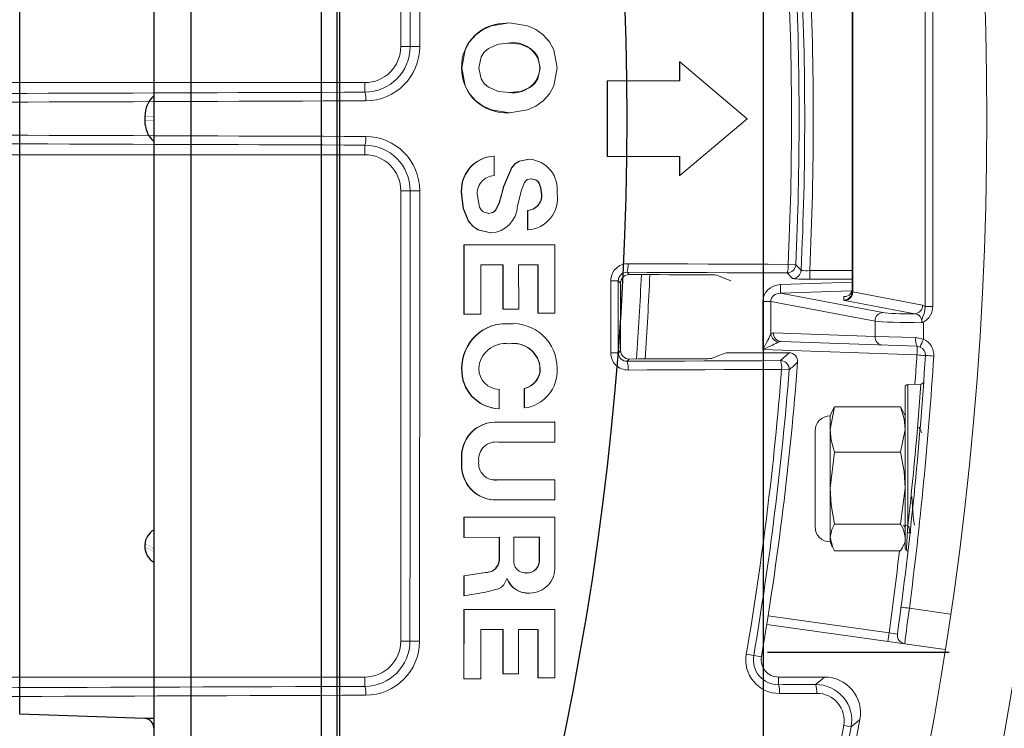
# Model space of a CAD drawing. Units: inches. Extents: x 19.5 to 35.9, y -0.1 to 10.5.
# Drawn here: x 22.5 to 22.6, y 6.4 to 6.4 of the extents above; entities that cross this region are included whole.
import ezdxf

# ---------------------------------------------------------------- set-up
doc = ezdxf.new("R2010")
doc.units = ezdxf.units.IN
doc.header["$LTSCALE"] = 0.25
doc.header["$MEASUREMENT"] = 0
doc.layers.add('OBJ', color=151, linetype='Continuous')
doc.layers.add('TANK', color=4, linetype='Continuous')

msp = doc.modelspace()

# ---------------------------------------------------------------- linework, layer by layer
at = {"linetype": 'Continuous', "lineweight": 18}
for p, q in [((22.54428575672417, 6.474857103177416), (22.54428575672417, 6.442305019844084)), ((22.58221175408748, 6.423507106800047), (22.58221175408748, 6.450686266221463)), ((22.58277191445468, 6.450686266221463), (22.58277191445468, 6.423507106800047)), ((22.57693159005749, 6.424603071720997), (22.57693159005749, 6.449590301300512)), ((22.57697461750486, 6.449627159954325), (22.57697461750486, 6.424566213067183)), ((22.55198614064984, 6.444012341364398), (22.55196241481552, 6.444011560390407)), ((22.54496162177916, 6.442305019844084), (22.54428575672417, 6.442305019844084)), ((22.5644549528365, 6.441195150581218), (22.56445519028695, 6.43982756745649)), ((22.56445495375449, 6.441195149804999), (22.56448009051085, 6.441195612690265)), ((22.56448008959276, 6.441195613466571), (22.56448032707005, 6.439827875773455)), ((22.56933039097428, 6.437093224224969), (22.56448008959276, 6.441195613466571)), ((22.54868455732713, 6.440770462720616), (22.54870791295638, 6.440770877641223)), ((22.55435279155281, 6.440770024734508), (22.55437678735909, 6.440770439605649)), ((22.5416815900575, 6.439700853177419), (22.49284176449697, 6.439700853177419)), ((22.5416815900575, 6.439009737506828), (22.5416815900575, 6.439700853177419)), ((22.55921122423292, 6.439830302493869), (22.55921094423909, 6.434356543542626)), ((22.55921122423292, 6.439830302493869), (22.55923576875631, 6.439830611231673)), ((22.55923576875631, 6.439830611231673), (22.55923548873083, 6.434356233958395)), ((22.56448032707005, 6.439827875773455), (22.55923576875631, 6.439830611231673)), ((22.55211963858316, 6.437526640730686), (22.55214338217453, 6.437526689290221)), ((22.56447966721319, 6.432976994545529), (22.56933039097428, 6.437093224224969)), ((22.5416815900575, 6.435183635514676), (22.5416815900575, 6.434492519844085)), ((22.49284176449697, 6.434492519844085), (22.5416815900575, 6.434492519844085)), ((22.55102214321955, 6.434384003405579), (22.5510457628585, 6.434383697031958)), ((22.55104549151771, 6.432978548384254), (22.55104576285852, 6.434383697171021)), ((22.55357988282152, 6.434162116837487), (22.55360379133459, 6.434161785403734)), ((22.55921094423909, 6.434356543542626), (22.55923548873086, 6.434356234067655)), ((22.55923548873083, 6.434356233958395), (22.56448004621194, 6.434353484552629)), ((22.56445490946058, 6.434353794338097), (22.56445453050488, 6.432977460576111)), ((22.56448004621194, 6.434353484552629), (22.56447966721319, 6.432976994545529)), ((22.56445453050488, 6.432977460576111), (22.56447966721344, 6.432976995345886)), ((22.54496162177916, 6.431888353177419), (22.54428575672417, 6.431888353177419)), ((22.54428575672417, 6.431888353177419), (22.54428575672417, 6.39933626984408)), ((22.5517116192809, 6.432193480620507), (22.55173531679008, 6.432192926846664)), ((22.55444405411658, 6.43175921691307), (22.55446806023017, 6.431758614092974)), ((22.54868408567811, 6.43157422261452), (22.54870744125408, 6.431573598900949)), ((22.55344995839075, 6.430456017960847), (22.55344942870489, 6.429051574907904)), ((22.5534499593066, 6.430456018096478), (22.55347385314596, 6.430455268091576)), ((22.55347385223001, 6.430455267955927), (22.55347332248426, 6.429050666122675)), ((22.55344942870489, 6.429051574907904), (22.5534733224843, 6.429050666283533)), ((22.55079146106382, 6.428831917107796), (22.55081505464925, 6.428830983675016)), ((22.54884200573244, 6.427972574006532), (22.54884409356487, 6.422962720144861)), ((22.55540858666214, 6.427970834806128), (22.54884200664801, 6.427972574006857)), ((22.54884200664801, 6.427972574006857), (22.54886538005976, 6.427971543518856)), ((22.54886537914409, 6.427971543518533), (22.54886746721236, 6.422961123716838)), ((22.55543270171117, 6.427969804121701), (22.54886537914409, 6.427971543518533)), ((22.55540858666218, 6.427970834692024), (22.55543270171121, 6.427969804007584)), ((22.55543385902309, 6.423042846056272), (22.55543270171117, 6.427969804121701)), ((22.55008004124117, 6.426521674128452), (22.55168962898421, 6.426523566399425)), ((22.55008137902686, 6.422962552528466), (22.55008004124117, 6.426521674128452)), ((22.55166593663448, 6.426524760405199), (22.55166718812269, 6.423326579057934)), ((22.55168962898421, 6.426523566399425), (22.55169088061379, 6.423325023724564)), ((22.55281194355373, 6.42652342506374), (22.5542191407986, 6.426522539193037)), ((22.55281306399783, 6.42332635689935), (22.55281194355373, 6.42652342506374)), ((22.55419516279509, 6.426523733314811), (22.55419612736855, 6.423042977274743)), ((22.5542191407986, 6.426522539193037), (22.55422010548104, 6.423041389909718)), ((22.57230888386784, 6.426563779051913), (22.57285478019264, 6.42653882504874)), ((22.5738682530364, 6.426117901250835), (22.5738682530364, 6.425493281983949)), ((22.5738682530364, 6.426117901250835), (22.57693159005749, 6.426117901250835)), ((22.56018582531685, 6.425207415317859), (22.56002055058785, 6.42537269004686)), ((22.56065012409199, 6.425992355076487), (22.56081292811747, 6.425829551051006)), ((22.5671481936364, 6.425785226583154), (22.56814914929044, 6.425377936510753)), ((22.5726196093876, 6.425535409549212), (22.57223081250241, 6.425942728581908)), ((22.57693159005749, 6.425493281983949), (22.5738682530364, 6.425493281983949)), ((22.5717470758645, 6.425099163089195), (22.57693159005749, 6.425272984508361)), ((22.57691910776976, 6.424649958018874), (22.57175798029591, 6.424476920687196)), ((22.57048227242514, 6.423881894690115), (22.57105333722374, 6.423881894690115)), ((22.57048227242514, 6.420405234920483), (22.57048227242514, 6.423881894690115)), ((22.57859014725378, 6.422462175467547), (22.57105333722374, 6.423881894690115)), ((22.57105333722374, 6.423881894690115), (22.57105333722374, 6.421521396920209)), ((22.57175798029591, 6.424476920687196), (22.57915030762098, 6.423084417869545)), ((22.57632840224294, 6.423980829318998), (22.57632840224294, 6.424241185323821)), ((22.58147496623141, 6.422990715639818), (22.57641445713766, 6.423943970665185)), ((22.57697461750486, 6.424566213067183), (22.58203512659861, 6.423612958041817)), ((22.55166718812269, 6.423326579057934), (22.55169088061376, 6.423325023845798)), ((22.55169088061379, 6.423325023724564), (22.55281306399783, 6.42332635689935)), ((22.58277191445468, 6.423507106800047), (22.58221175408748, 6.423507106800047)), ((22.54884409356487, 6.422962720144861), (22.54886746721233, 6.422961123838071)), ((22.54886746721236, 6.422961123716838), (22.55008137902686, 6.422962552528466)), ((22.55419612736855, 6.423042977274743), (22.554220105481, 6.423041390032288)), ((22.55422010548104, 6.423041389909718), (22.55543385902309, 6.423042846056272)), ((22.57859014725378, 6.421352159786372), (22.57859014725378, 6.422462175467547)), ((22.55234352525808, 6.422236240338992), (22.55209968264586, 6.422272878069267)), ((22.55209968264586, 6.422272878069267), (22.55212342398338, 6.422271203850904)), ((22.55237035967233, 6.422255051993282), (22.55234659044875, 6.422256728035651)), ((22.58209114954877, 6.422352209919988), (22.58209114954877, 6.42116163892903)), ((22.57124074776239, 6.421608806471915), (22.57859014725378, 6.421352159786372)), ((22.57859014725378, 6.421352159786372), (22.58154735102037, 6.42126541480827)), ((22.55209994715528, 6.420821748506117), (22.55212368852267, 6.420819910395472)), ((22.56002197586599, 6.420176274919463), (22.56018716343595, 6.420341462489421)), ((22.5816234543535, 6.420016176274498), (22.57048227242514, 6.420405234920483)), ((22.58163435878492, 6.420640795541384), (22.57180090812959, 6.420984187205027)), ((22.56081460838295, 6.419719668902651), (22.56065223192583, 6.41955729244552)), ((22.57236879446817, 6.42016960317742), (22.56781920492839, 6.42016960317742)), ((22.57175854845783, 6.419604811106267), (22.57236879446817, 6.42016960317742)), ((22.54868802101927, 6.419024380244507), (22.54871137703971, 6.419022339136975)), ((22.55435305440968, 6.419031149762282), (22.55437705024566, 6.419029109419308)), ((22.57238123683761, 6.418931116282806), (22.57183645975486, 6.418974051464211)), ((22.55139721429013, 6.416122967158868), (22.55139736611264, 6.417527972222934)), ((22.55320358499454, 6.417587956357941), (22.55320343892368, 6.416182834225963)), ((22.55320358590692, 6.417587956621414), (22.55322745192057, 6.417585753282509)), ((22.55322745100808, 6.417585753019007), (22.55322730492069, 6.416180471893465)), ((22.58076492339083, 6.406036961947727), (22.58076492339083, 6.417671291382389)), ((22.58191067960372, 6.417912487232409), (22.58096598599569, 6.417879497804684)), ((22.58096598599569, 6.417879497804684), (22.58096598599569, 6.407668834884336)), ((22.55137355404859, 6.416125335856375), (22.55139721337629, 6.41612296732736)), ((22.55320343892368, 6.416182834225963), (22.55322730492074, 6.41618047219088)), ((22.57566833028343, 6.416260979805289), (22.57533957616861, 6.41462692666428)), ((22.57550107596931, 6.415944904868734), (22.57566833028343, 6.416260979805289)), ((22.57566833028343, 6.416260979805289), (22.58043616927601, 6.416260979805289)), ((22.58043616927601, 6.416260979805289), (22.58060342359014, 6.415944904868734)), ((22.57550020305446, 6.415956776979082), (22.57533957616861, 6.415612311510752)), ((22.57533957616861, 6.415612311510752), (22.57533957616861, 6.40649772817742)), ((22.58076492339083, 6.415612311510752), (22.58060429650498, 6.415956776979082)), ((22.55541002809106, 6.415168298156189), (22.55132735146716, 6.415163333800204)), ((22.55132735146716, 6.415163333800204), (22.55135100557669, 6.415160856621545)), ((22.55543414330287, 6.415165821538209), (22.55135100457273, 6.415160856620338)), ((22.55541002809102, 6.415168298012258), (22.55543414330284, 6.415165821394261)), ((22.55543380568873, 6.413714913825862), (22.55543414330287, 6.415165821538209)), ((22.58043616927601, 6.412992873523272), (22.58076492339083, 6.41462692666428)), ((22.57425450672417, 6.414527242066309), (22.57425450672417, 6.407582797621863)), ((22.5513506342107, 6.41370960400838), (22.55543380568873, 6.413714913825862)), ((22.57566833028343, 6.412992873523272), (22.57533957616861, 6.410389893542671)), ((22.57566833028343, 6.412992873523272), (22.58043616927601, 6.412992873523272)), ((22.54868683207726, 6.412350534476984), (22.54871018796342, 6.412347739617459)), ((22.55132593364231, 6.410985577398158), (22.55091560028135, 6.411022818677142)), ((22.55540911945697, 6.410992955226746), (22.55132593444288, 6.410985577398896)), ((22.55132593444288, 6.410985577398896), (22.55134958839237, 6.410982628379513)), ((22.55543323456618, 6.410990007040624), (22.5513495875917, 6.410982628378775)), ((22.55540911945697, 6.410992955226746), (22.55543323456618, 6.410990007040624)), ((22.55543291333045, 6.409539263761651), (22.55543323456618, 6.410990007040624)), ((22.58043616927601, 6.407786913562069), (22.58076492339083, 6.410389893542671)), ((22.55075400931319, 6.409580326157307), (22.55077759866878, 6.409577218427195)), ((22.55132518730153, 6.409534544553348), (22.55134884116663, 6.409531431652609)), ((22.55134884398948, 6.409531431497795), (22.55543291333045, 6.409539263761651)), ((22.54884142072941, 6.408283351186379), (22.54884044460209, 6.406832359541563)), ((22.55540841628328, 6.408294559945118), (22.54884142072941, 6.408283351186379)), ((22.54884142072941, 6.408283351186379), (22.548864794075, 6.408280096974387)), ((22.548864794075, 6.408280096974387), (22.54886381783731, 6.406828941283972)), ((22.55543253131307, 6.408291306999057), (22.548864794075, 6.408280096974387)), ((22.55540841628322, 6.408294559781243), (22.55543253131301, 6.408291306835166)), ((22.55543090572823, 6.404733637130064), (22.55543253131307, 6.408291306999057)), ((22.57566833028343, 6.407786913562069), (22.58043616927601, 6.407786913562069)), ((22.58066093404527, 6.407717997437098), (22.58076492339083, 6.407538476160905)), ((22.54884044460209, 6.406832359541563), (22.54886381783743, 6.406828941452869)), ((22.54886381783731, 6.406828941283972), (22.55143004199612, 6.406833219225421)), ((22.55140637896114, 6.406836636831031), (22.55140567370729, 6.405386127935488)), ((22.55143004199612, 6.406833219225421), (22.55142933666201, 6.405382545351372)), ((22.55246058372972, 6.406835117787704), (22.55245981015306, 6.405245670656273)), ((22.5543097930681, 6.406838512928198), (22.55246058463637, 6.406835117789362)), ((22.55428503181505, 6.405252657625318), (22.5542858048273, 6.406841929766578)), ((22.55430901996847, 6.405249061123231), (22.55430979306803, 6.406838512758759)), ((22.58099572289602, 6.407148769844085), (22.58112246865331, 6.407148769844085)), ((22.58113698921688, 6.407158309224616), (22.5811709277971, 6.407216924479714)), ((22.57533957616861, 6.40649772817742), (22.57550020305446, 6.406153262709089)), ((22.58060429650498, 6.406153262709089), (22.58076492339083, 6.40649772817742)), ((22.55140567370729, 6.405386127935488), (22.55142933666262, 6.405382546507697)), ((22.57566833028343, 6.405849059882883), (22.58043616927601, 6.405849059882883)), ((22.55428503181505, 6.405252657625318), (22.55430901996847, 6.405249061123231)), ((22.54883822343281, 6.404050709886021), (22.54883717284875, 6.402600356400095)), ((22.55041134821678, 6.404284883870593), (22.5488382243381, 6.404050710086954)), ((22.5488382243381, 6.404050710086954), (22.54886159732268, 6.404046977835498)), ((22.54886159641728, 6.404046977634543), (22.54886054571422, 6.402596459824525)), ((22.55043489887182, 6.404281178067), (22.54886159641728, 6.404046977634543)), ((22.55041135046957, 6.40428488426843), (22.55043490112486, 6.404281178464883)), ((22.55312350715012, 6.404286552069382), (22.55337374809195, 6.404253330529288)), ((22.55337374809195, 6.404253330529288), (22.55339763332392, 6.404249621162022)), ((22.55195299741935, 6.40384032393824), (22.55197124879286, 6.403840357116318)), ((22.54883717284875, 6.402600356400095), (22.54886054571456, 6.402596460343989)), ((22.54886054571422, 6.402596459824525), (22.55041574931299, 6.402876458024372)), ((22.55315576180487, 6.402843977713434), (22.55317962241721, 6.402840109172205)), ((22.55359375997287, 6.402802956024184), (22.55361767005323, 6.402799082849917)), ((22.54883645443791, 6.401611482498209), (22.54883357089203, 6.396603087298885)), ((22.55540471605202, 6.401623410114434), (22.54883645533944, 6.401611482499815)), ((22.54883645533944, 6.401611482499815), (22.54885982812423, 6.401607474759127)), ((22.5488598272226, 6.401607474757521), (22.54885694335099, 6.396598513698535)), ((22.5554288306639, 6.401619403720864), (22.5488598272226, 6.401607474757521)), ((22.55540471605186, 6.40162340992888), (22.55542883066373, 6.401619403535291)), ((22.55542556982069, 6.396685064594776), (22.5554288306639, 6.401619403720864)), ((22.57085537578034, 6.401155398877441), (22.57960478228928, 6.399925749983524)), ((22.5810729141814, 6.4017067946293), (22.58404842924882, 6.401288613258055)), ((22.58365574608341, 6.398726814902579), (22.57075948066908, 6.400539266808454)), ((22.5500712190386, 6.396600855619484), (22.55007302723845, 6.400159039482473)), ((22.55007302723845, 6.400159039482473), (22.55168324546284, 6.400161937003491)), ((22.55165955383398, 6.400166107986479), (22.55165776167473, 6.396969103556954)), ((22.55168324546284, 6.400161937003491), (22.5516814531011, 6.396964571298195)), ((22.55280399917578, 6.396966774895247), (22.55280587125447, 6.400163974160261)), ((22.55280587125447, 6.400163974160261), (22.55421339913756, 6.40016654809337)), ((22.55418942178245, 6.400170718555634), (22.55418736848466, 6.396687387885232)), ((22.55421339913756, 6.40016654809337), (22.55421134560779, 6.396682823809378)), ((22.5449483461109, 6.39933626984408), (22.54428575672417, 6.39933626984408)), ((22.56927668312746, 6.398378461043652), (22.57037217399346, 6.398191926601647)), ((22.55165776167473, 6.396969103556954), (22.55168145310116, 6.396964571500527)), ((22.5516814531011, 6.396964571298195), (22.55280399917578, 6.396966774895247)), ((22.5416815900575, 6.396732103177415), (22.48813538828669, 6.396732103177415)), ((22.5416815900575, 6.396057507774083), (22.5416815900575, 6.396732103177415)), ((22.54883357089203, 6.396603087298885), (22.54885694335105, 6.396598513904152)), ((22.54885694335099, 6.396598513698535), (22.5500712190386, 6.396600855619484)), ((22.55418736848466, 6.396687387885232), (22.55421134560786, 6.396682824011505)), ((22.55421134560779, 6.396682823809378), (22.55542556982069, 6.396685064594776)), ((22.57160443781694, 6.396179973491797), (22.57160443781694, 6.396732103177419)), ((22.57494292201879, 6.396732103177419), (22.57160443781694, 6.396732103177419)), ((22.57632945760343, 6.39322114153881), (22.57686398367735, 6.393121104559663))]:
    msp.add_line(p, q, dxfattribs=at)
at = {"linetype": 'Continuous', "lineweight": 18, "flags": 128}
for points in [[(22.54870791295638, 6.440770877641223), (22.54894945668019, 6.442074764266464), (22.54925901879009, 6.442658883438666), (22.54970278025379, 6.443157944813144), (22.55024147763094, 6.443545252623407), (22.55084474763411, 6.443814553213365), (22.55214639445803, 6.444014639157736), (22.55344717890376, 6.44380841462016), (22.55405119718142, 6.443539995601784), (22.55459156935458, 6.443155069228704), (22.55503737356296, 6.442657580651754), (22.55534859544032, 6.442074152097457), (22.55559125101648, 6.440770340994311)], [(22.54992307298604, 6.440770786686329), (22.55009258937849, 6.441558559553875), (22.55031253355888, 6.441892413143652), (22.55061859319007, 6.44216054606275), (22.55135320780904, 6.442475891981291), (22.55214766955595, 6.442563559134252), (22.55294162346395, 6.442471013835847), (22.55367747228618, 6.442157792736626), (22.55398505072639, 6.441891097261735), (22.55420633222395, 6.441558127424236), (22.55437678735909, 6.440770439605649)], [(22.55559125101648, 6.440770340994311), (22.55534904146202, 6.439466583720389), (22.55503799952006, 6.438883214253002), (22.55459234419839, 6.438385811278315), (22.55405208841026, 6.438000990526286), (22.55344815484429, 6.437732687572105), (22.55214745120274, 6.437526699565158), (22.55084577140313, 6.437727002179164), (22.55024243112774, 6.437996388129451), (22.54970361743683, 6.438383758123204), (22.54925968874533, 6.438882856664772), (22.54894992012099, 6.43946699279188), (22.54870791295638, 6.440770877641223)], [(22.55437678737535, 6.440770439459952), (22.55420660906625, 6.439982767797769), (22.55398543555667, 6.439649825723062), (22.553677939261, 6.439383174188782), (22.55294218081285, 6.439070073461208), (22.55214825161476, 6.438977662166812), (22.55135376304346, 6.439065463842805), (22.5506190547366, 6.439380931321152), (22.55031291206013, 6.439649109595599), (22.55009286027666, 6.439982992996131), (22.54992307298604, 6.440770786686329)], [(22.55357988206049, 6.434162116911302), (22.55285776715172, 6.434018518194889), (22.55254423070692, 6.433822129648604), (22.55228581455804, 6.433553180582101), (22.55171162627305, 6.432193505534588)], [(22.55360379057347, 6.434161785477559), (22.55288159320937, 6.434018170145999), (22.55256802089718, 6.433821758696896), (22.55230957550146, 6.433552778539152), (22.55173532220691, 6.432192946147643)], [(22.55272870361352, 6.430788112332919), (22.55302784916035, 6.431925433723691), (22.55323995326519, 6.432481131285914), (22.55332504339132, 6.432605270368551), (22.55343512816345, 6.432693926292231), (22.553723111692, 6.432756934450923)], [(22.55369918970429, 6.432757424532275), (22.55403399351045, 6.43267419229911), (22.55417161689115, 6.432571118312373), (22.55427855376976, 6.432431792917216), (22.55439757741254, 6.43210916492557), (22.55444405411658, 6.43175921691307)], [(22.553723111692, 6.432756934450923), (22.55405795351886, 6.432673692710892), (22.55419559253452, 6.432570606886101), (22.55430254148144, 6.432431265574492), (22.55442157845839, 6.432108600754344), (22.55446806037243, 6.431758612626188)], [(22.5517116192809, 6.432193480620504), (22.55156771121997, 6.431612718151007), (22.55140648298655, 6.431042200136452), (22.55114725033367, 6.430492701928677), (22.55104327985843, 6.430392968311884), (22.55091709026114, 6.430322523896569), (22.55062531849117, 6.430234199329596)], [(22.55173531679008, 6.43219292684666), (22.55143014599261, 6.431041516212948), (22.55117088398525, 6.430491955923801), (22.55106690170855, 6.430392211057452), (22.55094069778825, 6.430321758708422), (22.55064889291745, 6.430233424175166)], [(22.54868408567811, 6.43157422261452), (22.54878667490147, 6.430610475523256), (22.54915115950677, 6.429716403815755), (22.54946476811277, 6.429337644860644), (22.5498561746285, 6.42905728876365), (22.55079146106382, 6.428831917107797)], [(22.54870744125408, 6.431573598900949), (22.54881004208875, 6.430609742845823), (22.54917456797891, 6.429715570058192), (22.54948821210143, 6.429336768315281), (22.54987966292599, 6.429056380611253), (22.55081505537538, 6.4288309835829)], [(22.55064889291745, 6.430233424175166), (22.550246523918, 6.430356739013961), (22.55009587412895, 6.430500703989745), (22.54998654781165, 6.430687504547594), (22.54983037014165, 6.431518067525761)], [(22.56072427031777, 6.426613422366816), (22.56217283645206, 6.426607356978887), (22.5636212645611, 6.42660125157569), (22.56506955373733, 6.426595106161054), (22.56651770307328, 6.426588920738826), (22.56796571166155, 6.426582695312887), (22.56941357859486, 6.426576429887134), (22.570861302966, 6.426570124465492), (22.57230888386784, 6.426563779051913)], [(22.55947107821391, 6.420170539942744), (22.55947087170412, 6.420820305332116), (22.55947067327704, 6.421470072789336), (22.55947048293268, 6.42211984223185), (22.55947030067108, 6.422769613577113), (22.55947012649226, 6.423419386742572), (22.55946996039624, 6.424069161645676), (22.55946980238305, 6.424718938203873), (22.55946965245269, 6.425368716334613)], [(22.56002055058785, 6.42537269004686), (22.5600207004674, 6.424723132076241), (22.56002085842706, 6.424073575677631), (22.5600210244668, 6.423424020933552), (22.56002119858661, 6.422774467926532), (22.56002138078646, 6.422124916739089), (22.56002157106631, 6.421475367453747), (22.56002176942617, 6.420825820153032), (22.56002197586599, 6.420176274919463)], [(22.57223081250241, 6.425942728581908), (22.57078372207503, 6.42594907184551), (22.56933648822698, 6.425955375130727), (22.56788911186505, 6.425961638433607), (22.56644159389615, 6.425967861750226), (22.56499393522729, 6.425974045076685), (22.56354613676551, 6.42598018840911), (22.562098199418, 6.425986291743651), (22.56065012409199, 6.425992355076487)], [(22.56660232563932, 6.425804985955291), (22.56587877349666, 6.425808091653105), (22.5651551861127, 6.425811187334502), (22.56443156360129, 6.425814272998998), (22.56370790607629, 6.425817348646106), (22.56298421365153, 6.425820414275343), (22.5622604864409, 6.425823469886224), (22.56153672455826, 6.425826515478273), (22.56081292811747, 6.425829551051006)], [(22.56018582531685, 6.425207415317859), (22.56018596771948, 6.424599165839272), (22.56018611722565, 6.423990917760185), (22.56018627383534, 6.423382671148707), (22.56018643754853, 6.422774426072953), (22.56018660836521, 6.422166182601035), (22.56018678628535, 6.421557940801067), (22.56018697130893, 6.420949700741157), (22.56018716343595, 6.420341462489421)], [(22.57693159005749, 6.424768522543138), (22.5769220465573, 6.424662289732636), (22.57690866469116, 6.424606136866731), (22.57684717199603, 6.424471760565723), (22.57671634904778, 6.424336701829642), (22.57649499383502, 6.424250003960743), (22.57643027985287, 6.424243345151723), (22.57635805982842, 6.424241851637492), (22.57634616248106, 6.4242417017353), (22.57633609109933, 6.424241461080558), (22.57632840224294, 6.424241185323821)], [(22.58198714075833, 6.422360753170338), (22.58198717884849, 6.422373167329165), (22.5819871769299, 6.422387531983865), (22.58198712268613, 6.422401292432958), (22.58198685026395, 6.422429410245922), (22.58198661232564, 6.422445458744269), (22.58198572716986, 6.42252550423067), (22.58198826254502, 6.42258060895186), (22.58202658089187, 6.422734317838386), (22.58213749991172, 6.423004488279574), (22.58220561056241, 6.423258223095361), (22.58221175408748, 6.423507106800047)], [(22.58277191445468, 6.423507106800047), (22.58270123583923, 6.423083119822411), (22.58249204985871, 6.422706872035874), (22.58217573612833, 6.422444445369443), (22.58205158004237, 6.422391230396675), (22.58203461434503, 6.422385444969964), (22.5820257265794, 6.422381748078237), (22.58202433277676, 6.42238049878527), (22.58202481257923, 6.422378695331694), (22.58202744817413, 6.422376943617941), (22.58203895331017, 6.422372148694878), (22.58208539350899, 6.422354554862654), (22.58209114954877, 6.422352209919988)], [(22.58203512659861, 6.423612958041817), (22.58220780901781, 6.423511274437707), (22.58221175408748, 6.423507106800047)], [(22.58198714075833, 6.422360753170338), (22.58197271206022, 6.4223765875882), (22.58196964064313, 6.422379912676976)], [(22.58154735102037, 6.42126541480827), (22.58163550683261, 6.421260624961585), (22.58209114954877, 6.42116163892903)], [(22.58186275416685, 6.420588907601764), (22.58167138422606, 6.420638400618041), (22.58163435878492, 6.420640795541384)], [(22.56065223192583, 6.41955729244552), (22.56204097067348, 6.419563103600708), (22.56342958268229, 6.419568951527654), (22.56481806715287, 6.419574836222992), (22.56620642328585, 6.419580757683337), (22.567594650282, 6.419586715905278), (22.5689827473421, 6.419592710885382), (22.57037071366706, 6.419598742620204), (22.57175854845783, 6.419604811106267)], [(22.56081460838295, 6.419719668902651), (22.56148983563896, 6.419722499005871), (22.56216503285701, 6.419725337824316), (22.56284019994473, 6.419728185357597), (22.56351533680978, 6.419731041605326), (22.56419044335982, 6.41973390656711), (22.5648655195025, 6.419736780242561), (22.56554056514547, 6.419739662631283), (22.5662155801964, 6.419742553732883)], [(22.56781920492839, 6.42016960317742), (22.56729294687194, 6.41996625227026), (22.56676490407643, 6.419762313105021)], [(22.57183645975486, 6.418974051464211), (22.57044815457363, 6.418967980921305), (22.56905971781363, 6.418961947142098), (22.56767115027416, 6.418955950130064), (22.56628245275462, 6.418949989888654), (22.56489362605447, 6.418944066421299), (22.56350467097324, 6.418938179731411), (22.56211558831053, 6.418932329822378), (22.56072637886603, 6.418926516697566)], [(22.58076492339083, 6.41462692666428), (22.58068959002042, 6.415387184603719), (22.58043616927601, 6.416260979805289)], [(22.57533957616861, 6.41462692666428), (22.57541490953903, 6.413866668724842), (22.57566833028343, 6.412992873523272)], [(22.58198714080858, 6.414382996234752), (22.58182367413853, 6.414665098184133), (22.58174902178626, 6.414793997334765)], [(22.58076492339083, 6.410389893542671), (22.58068959002042, 6.411600953419972), (22.58043616927601, 6.412992873523272)], [(22.57533957616861, 6.410389893542671), (22.57541490953903, 6.40917883366537), (22.57566833028343, 6.407786913562069)], [(22.58125820446625, 6.409771584751979), (22.58129773096121, 6.409059590796274), (22.58137016038773, 6.408105003697069), (22.58144408047761, 6.407715951080521), (22.58145142533006, 6.407741795607083)], [(22.57566833028343, 6.407786913562069), (22.57546429836851, 6.407401336840603), (22.57533957616861, 6.406817986722475)], [(22.58076492339083, 6.406817986722475), (22.58064020119094, 6.407401336840603), (22.58043616927601, 6.407786913562069)], [(22.58096598599569, 6.407668834884336), (22.58092547130772, 6.40695186449627), (22.58087385621676, 6.406053590037546), (22.58086545469326, 6.405908352214296)], [(22.58104745888111, 6.407631896646552), (22.58110794926594, 6.407173030437678), (22.58113820676325, 6.407250984994739)], [(22.57533957616861, 6.406817986722475), (22.57552937816642, 6.406093026439751), (22.57566833028343, 6.405849059882883)], [(22.58043616927601, 6.405849059882883), (22.58057512139302, 6.406093026439751), (22.58059366468826, 6.406163853684514)], [(22.55041574931299, 6.402876458024372), (22.55135542933953, 6.403103606248758), (22.55157089272273, 6.403239905617112), (22.55173189378455, 6.403405088389746), (22.55195299741935, 6.40384032393824)], [(22.57160443781694, 6.396179973491797), (22.57194053821548, 6.39618144739365), (22.57227663084958, 6.396182923450398), (22.5726127157079, 6.396184401661993), (22.57294879277909, 6.396185882028389), (22.57328486205182, 6.396187364549529), (22.57362092351472, 6.396188849225367), (22.57395697715648, 6.396190336055854), (22.57429302296574, 6.396191825040937)], [(22.57429302296574, 6.396191825040937), (22.57461887733131, 6.396462527734509), (22.57494292201879, 6.396732103177419)], [(22.57437179329342, 6.395553129839555), (22.57403563358535, 6.395551640349797), (22.57369946604212, 6.395550153015367), (22.57336329067509, 6.395548667836315), (22.57302710749559, 6.39554718481269), (22.57269091651498, 6.395545703944544), (22.57235471774461, 6.395544225231925), (22.57201851119582, 6.395542748674884), (22.57168229687995, 6.395541274273471)], [(22.57750236674289, 6.393657647055614), (22.57728368113385, 6.393473684180675), (22.57686398367735, 6.393121104559663)]]:
    msp.add_lwpolyline(points, dxfattribs=at)
at = {"linetype": 'Continuous', "lineweight": 18}
for radius in [0.2500000000000001, 0.2447916666666668]:
    msp.add_circle((22.34188992339083, 6.437096686510753), radius, dxfattribs=at)
for centre, radius, start, end in [((-30.12864148500627, 6.437099266137018), 52.67360336402882, 0.005662565270674589, 0.04107113911072825), ((-30.14580093091722, 6.437099267011546), 52.69145646979167, 0.005662565270674589, 0.04107113911072825), ((22.34188992339083, 6.437096686510753), 0.2306595748865486, 357.3827183334864, 2.617281666513616), ((22.34188992339083, 6.437096686510753), 0.2312060412621799, 357.3827183334864, 2.617281666513616), ((22.34188992339083, 6.437096686510753), 0.2316133602948736, 357.2861937584549, 2.713806241547504), ((22.34188992339083, 6.437096686510753), 0.2322379795617607, 357.2903975729554, 2.709602427045787), ((22.55182911762168, 6.440847207741363), 0.003145496660969017, 87.51080805652586, 181.398062893221), ((22.55241602691448, 6.44065185238563), 0.001940366452072399, 3.491592724599294, 101.7461843271208), ((22.54166668284362, 6.4423046427416), 0.003294938957122651, 270.2592228155099, 0.006557444950963103), ((22.5416815900575, 6.442305019844084), 0.002604166666666814, 270, 0), ((22.54173439514021, 6.442306413003378), 0.003920886421331485, 270.217908766874, 0.005438138042382013), ((22.54548208369358, 6.374078813061537), 0.06822819191902499, 89.85455401614493, 90.43707094486624), ((22.55189056202508, 6.440725383930572), 0.003206321602791893, 179.1944321775096, 274.0986767067763), ((22.55242808948904, 6.440886562629195), 0.001928226960631731, 261.4891661080509, 356.5350502422096), ((22.34347011844043, 58.52512662523664), 52.08649402896815, 270.1643108600124, 270.2180355655868), ((22.54013791407891, 6.438526500780279), 0.001617545443179713, 355.0011567713015, 17.38235605445572), ((22.34347065403041, 58.54215642586249), 52.10414813998958, 270.1643108600124, 270.2180355655868), ((22.3434701184366, -45.65093325303508), 52.08649402978808, 89.78196443441317, 89.8356891399876), ((22.34347065403312, -45.66796305165035), 52.10414813879889, 89.78196443441317, 89.8356891399876), ((22.54013791407891, 6.435666872241224), 0.001617545443182441, 342.6176439455728, 4.998843228685069), ((22.54173439931713, 6.431886964178801), 0.003920882244801336, 359.994501056277, 89.78215203880136), ((22.54166668280925, 6.431888730245682), 0.003294938991497928, 359.9934431501692, 89.74077658937237), ((22.5416815900575, 6.431888353177419), 0.002604166666666814, 0, 90), ((22.55113255879338, 6.431914469759309), 0.002472000953836794, 92.56005235843718, 187.9113279864623), ((22.5511561909028, 6.431913884473653), 0.002472280144532343, 92.56005235843718, 187.9113279864722), ((22.55342785471363, 6.431986715568423), 0.002182173809852351, 352.2928443461546, 85.37555849539072), ((22.55109481377665, 6.431701780757613), 0.001277719944927363, 92.21226848724031, 188.2667585246666), ((-30.12864148468224, 6.437094106885303), 52.67360336370477, 359.958928860888, 359.9943374347293), ((22.54548208369354, 6.50011455995736), 0.06822819191642021, 269.5629290551435, 270.1454459838942), ((-30.14580092903984, 6.43709410601038), 52.69145646791426, 359.958928860888, 359.9943374347293), ((22.55336837327387, 6.431549005522252), 0.001096028190165409, 274.2689258529215, 11.0574076356526), ((22.55339225776896, 6.431548379003251), 0.001096152096133213, 274.2688841835235, 11.05740414778877), ((22.55333456284036, 6.431331200528554), 0.002284751937338872, 273.4818823951471, 9.138399280310296), ((22.55066078537036, 6.430895957481532), 0.002070728479662125, 274.2725143876571, 357.0146406483169), ((22.56071552181825, 6.425367583202316), 0.001245869880864795, 89.59766567379027, 179.9478888540946), ((22.55925249689549, 6.426474170666018), 0.001478346387928662, 340.9789674175305, 5.404944671157155), ((22.57090532284094, 6.426424786344351), 0.001410426364264343, 340.0145447410295, 5.655482766763666), ((22.57222996980057, 6.426568229952195), 0.0006255019379494581, 270.0771912451443, 357.3055270883406), ((22.57261876843681, 6.426160910572398), 0.0006255015884898522, 270.0770308918516, 357.2091628666374), ((22.08688593668654, 5.963531609614214), 0.6712238064931061, 43.56580185875927, 43.61392949396038), ((22.57360345720035, 6.428491306708386), 0.002388131131390819, 261.3315903535019, 276.3660427154639), ((22.5595838360022, 6.447727851273874), 0.02235942649343008, 269.7074046637726, 271.1191473891711), ((22.56064098279228, 6.425371989823391), 0.000620432599569828, 89.15578767931761, 179.935335670533), ((22.56080838674455, 6.425207006052878), 0.0006225615622273426, 89.58204324668091, 179.9623343951824), ((22.31063992339083, 6.437096686510753), 0.2513020833333334, 356.0354553922188, 357.4294418369121), ((22.31062901563681, 6.437096686510753), 0.2519270833333332, 356.0458963288018, 357.4352342930545), ((22.56671354064776, 6.421327493604521), 0.004478873354910197, 84.43095705654318, 91.42285907690099), ((22.57356404849137, 6.435002489817681), 0.009514072420910529, 264.3030029912596, 271.8322971480595), ((22.56092091613037, 6.4245982242717), 0.01083774304399893, 359.3586922546804, 2.649251756918662), ((22.57630787507393, 6.424604207459428), 0.0006237160176200254, 271.8860066714413, 359.8956687772126), ((22.57646128860679, 6.423040898637923), 0.001207620351783626, 91.0567953842607, 96.31761282264985), ((22.57634906888398, 6.424566092412048), 0.0006255486325128524, 276.0000567708319, 0.01105114733202731), ((22.58140957797773, 6.42361283738668), 0.0006255486325123643, 276.0000567707926, 0.0110511473723313), ((22.57921569587466, 6.422462296122683), 0.0006255486325128213, 96.00005677080244, 180.0110511473184), ((22.58142787973472, 6.422446867587711), 0.0005458826265326537, 352.9546790719496, 85.05165733601986), ((22.55188982959171, 6.419077512227008), 0.003202249387873447, 86.24256426540413, 180.9506998616927), ((22.55191354730974, 6.419075476937596), 0.003202611230618978, 86.24256593554708, 180.9507158268679), ((22.5523773119565, 6.419067549388635), 0.003213699135553271, 359.3408917126285, 94.53121277418882), ((22.5820550286959, 6.422549853852001), 0.00020091749519147, 250.2516491843474, 280.3569183249596), ((22.57173813279308, 6.421624600136356), 0.0006925286099575443, 188.5703561685334, 259.4212264423788), ((22.57184328789879, 6.421585679857859), 0.0006029837943498187, 177.8019600734922, 265.9697333532011), ((22.57919268739018, 6.421329033172318), 0.0006029837943491865, 177.8019600734604, 265.9697333532599), ((22.58251393398954, 6.421081687580311), 0.0009838893893961247, 169.2376583805192, 206.6225769177771), ((22.58643674006721, 6.419096786594752), 0.004811213164712365, 154.5847860379383, 161.9326910659871), ((22.58159073441405, 6.420016176274498), 0.001250000000000062, 356.3931851318182, 66.40105822064552), ((22.55184334066649, 6.418920220742833), 0.001920264678172796, 81.605107043305, 176.9087210359474), ((22.55243443106523, 6.418929789098015), 0.001921298915346668, 3.024118504626, 100.0258298130188), ((22.55245821335461, 6.418927741149369), 0.001921512673175659, 3.023965882383786, 100.0259421027088), ((22.56081033389456, 6.420342826193333), 0.0006231719507336234, 180.1253819928865, 270.3930088067215), ((22.57267512889191, 6.420484798496697), 0.008960587891082655, 357.0021687720094, 0.9975264945406841), ((22.58161254659948, 6.420016176274498), 0.0006250000000000396, 356.3931851318255, 66.40105822066597), ((22.55958525225379, 6.435665344954181), 0.01549522565353122, 269.57782158476, 271.6150609445789), ((22.56071743444029, 6.42017284295668), 0.001246358354128, 180.1058708783821, 270.4111837034447), ((22.56064207545256, 6.420177309714731), 0.0006201004499826948, 180.0956126204916, 270.9384754900696), ((22.5663224964382, 6.424415877032335), 0.00467454615379602, 268.689416374984, 275.4307057420813), ((22.57040296810406, 6.419117178494406), 0.001440619193160636, 354.2981976851912, 19.78479439134891), ((22.57175756363408, 6.418979281578103), 0.0006255303034090285, 355.5839031668142, 89.90979450887625), ((22.57236893362647, 6.419545112874413), 0.000624490318512212, 355.6323811751818, 90.01276750524025), ((22.31063992336364, 6.437096686514422), 0.2721354166941037, 352.1312869879529, 356.3932130795586), ((22.3106181112054, 6.437096686510753), 0.2727604166666668, 352.5450175696265, 356.3931851318121), ((22.31065083114485, 6.437096686510753), 0.2715104166666666, 355.9450874421133, 356.3931851318121), ((22.57303241256159, 6.281311564717135), 0.138970411477944, 86.20256806652793, 86.45575996580972), ((22.58695693984563, 6.487620696591664), 0.06780835684022801, 266.0079964720595, 266.5177093815419), ((22.55149446952462, 6.418930741551778), 0.002808010268523729, 178.0890258780756, 267.5320285201764), ((22.55151814279856, 6.4189286900122), 0.002808327693461545, 178.0890290038018, 267.5320415121438), ((22.5514214265042, 6.419023335053963), 0.001495556384381296, 179.9831638057871, 269.0781903118412), ((22.55290318300849, 6.41900657896863), 0.00145007974449912, 281.956149541967, 0.9708346403394135), ((22.55289659650674, 6.418859751432158), 0.00269961236133988, 277.0365329069349, 3.628061939840844), ((22.55292701488446, 6.419004535948632), 0.001450243726333575, 281.9561194243623, 0.9708306275122097), ((22.5592259015938, 6.419069883192204), 0.001507310849250354, 354.5421137734689, 18.8664552264072), ((22.34188992339083, 6.437096686510753), 0.2306595748865486, 350.3366550883295, 355.4936976757014), ((22.34188992339083, 6.437096686510753), 0.2312060412621798, 350.3366550883295, 355.4936976757014), ((22.34188992339083, 6.437096686510753), 0.2317708333333334, 350.3366550883295, 355.6451486804219), ((22.14298597119929, 6.8822441796772), 0.6316955666019064, 312.8241355071146, 312.8996637351871), ((22.58097325672416, 6.417671291382389), 0.0002083333333334505, 92.00000000001016, 180), ((22.32642439649397, 6.436325733919714), 0.2561496411248331, 353.5765520372138, 355.8775173309448), ((22.58190409581063, 6.418120717028682), 0.0002083333219131366, 271.5641360867578, 356.0183245370063), ((22.57533957616861, 6.414527242066309), 0.001085069444444493, 90, 180), ((22.55116780620913, 6.412667311741898), 0.002501115846692264, 86.34266314864661, 187.2763039105404), ((22.55119144249044, 6.412664552307517), 0.002501398664808954, 86.34266802948765, 187.2763187575457), ((22.55115711728957, 6.412484911999647), 0.001239886815405699, 81.02077774024309, 186.2844562523893), ((22.55116851954429, 6.41203171733835), 0.002502082473523447, 172.6794533418563, 273.5899205042532), ((22.55119215630527, 6.412028886729802), 0.002502365614026329, 172.6794609353651, 273.5899709334623), ((22.55113467663004, 6.412184693440091), 0.001221125355184447, 172.2582920947935, 280.1365187140485), ((22.57533957616861, 6.407582797621863), 0.001085069444444642, 180, 270), ((22.58093075041866, 6.407847570072256), 0.0001821752268839679, 204.4585373114789, 281.1521970149647), ((22.5504106162014, 6.405285060862439), 0.001000176863536469, 270.0420630313578, 5.799524760097575), ((22.55043416595545, 6.405281468399014), 0.001000290600518943, 270.0419808191711, 5.799498425976889), ((22.31065083114485, 6.437096686510753), 0.2715104166666667, 352.1312507131636, 353.3928382662798), ((22.58091333208856, 6.40604937326747), 0.0001489267686438414, 184.7804835936527, 251.2473776395836), ((22.58080529437228, 6.40576075805417), 0.0001593841282071742, 358.1991876208285, 67.82387754371865), ((22.5533237813718, 6.405119611334737), 0.0008731191278704403, 171.6987841730085, 274.8521065629819), ((22.55341998889692, 6.405126322582918), 0.0008742158416238572, 266.9679799826949, 8.3077715699231), ((22.55344387935138, 6.405122711812402), 0.0008743145765894861, 266.9679799826852, 8.307771569910797), ((22.55360369592176, 6.404629219841708), 0.001830190429524359, 270.4375183788983, 3.270566595874582), ((22.55349494530401, 6.404468772130062), 0.001668744329543949, 201.982848176681, 273.3947545472146), ((22.55351884465069, 6.404465087519347), 0.00166893335387265, 201.9828562031214, 273.3947840139062), ((22.58519409337856, 6.434337711237768), 0.03289013281645242, 261.7507171958668, 262.8018392837087), ((22.66375324644297, 6.389859458266516), 0.08352482697842356, 171.845545663235, 173.6234745934924), ((22.58851486704279, 6.398516415616566), 0.00902085548452692, 171.0118214986083, 174.9732375078471), ((22.58733249876964, 6.452758405061394), 0.05339482226375353, 261.6784815537507, 262.3375539576034), ((22.58083212852948, 6.399754790703314), 0.0006249999999999728, 172.1312869879348, 262.0000000000058), ((22.5416667404838, 6.399339081007247), 0.00328160683118221, 270.2592695737844, 359.9509180066581), ((22.5416815900575, 6.39933626984408), 0.002604166666666814, 270, 359.9999999999976), ((22.54173445540811, 6.399326285804704), 0.00390754698139598, 270.2177689535048, 359.9587326529659), ((22.5454688563204, 6.408743182049565), 0.00942130182723519, 266.8328972546154, 271.0530433733094), ((22.57167163622573, 6.397970672931175), 0.002429422048061042, 170.3369328393951, 270.2514229483402), ((22.57159378338874, 6.397983925032428), 0.001803983003740323, 170.3368953876443, 270.3383941626111), ((22.57160443781694, 6.397982103177418), 0.001249999999999984, 170.3366550883235, 270), ((22.57022580973061, 6.395687819995091), 0.001463840997073383, 354.2544716212324, 19.6459478285656), ((22.57431001254453, 6.39359442090192), 0.002597459702703279, 349.5007423779485, 90.37476542956813), ((22.57293080465352, 6.395699617577114), 0.001448415312534856, 354.1953777799686, 19.86620114038767), ((22.57494353525955, 6.394130033413677), 0.002602069836002222, 349.5403789058754, 90.01350313788635), ((22.3434042999051, 58.5302357225818), 52.13455525864897, 270.1590594019431, 270.2179068993545), ((22.34340481318872, 58.54726725422542), 52.15222565881386, 270.1590594019431, 270.2179068993545), ((22.5400909389841, 6.395565912574218), 0.001664883382657612, 354.9294752227863, 17.17391156303823), ((22.57438981865425, 6.393580554811749), 0.001972657383823876, 349.5022149320975, 90.52355339573216), ((22.34188992339083, 6.437096686510753), 0.2395833333333335, 315.3901307550581, 349.5538820437596), ((22.34188992339083, 6.437096686510753), 0.238509871176025, 280.6003255420272, 349.3996744579662), ((22.34188992339083, 6.437096686510753), 0.2390536776865606, 280.6003255420272, 349.3996744579662)]:
    msp.add_arc(centre, radius, start, end, dxfattribs=at)
for centre, major_axis, ratio, start_param, end_param in [((22.57183392829501, 6.423846535356428), (0.001333254165585865, -0.000240921842414643), 0.9226090644289666, 1.800294990411051, 3.306790698310285), ((22.57755659005749, 6.424646889422443), (0.0006249504801044318, 4.519086226636075e-05), 0.174094734551424, 3.129004335249935, 3.502229898160945), ((22.57182302054099, 6.423846535356428), (0.0007615453150956834, -0.0001396322439587057), 0.8072375822358124, 1.802325640850067, 3.308821348749186), ((22.57757840224294, 6.424024647020445), (0.001249994045429135, 4.415504923516165e-05), 0.08738046375193505, 3.138506017745844, 3.511731580655531), ((22.58222747570776, 6.422673950900104), (0.003906240770647458, 0.0001156452331246468), 0.07342646848101746, 3.512644410996154, 4.644161375539168), ((22.58220566352233, 6.423296193302103), (0.003281234369251428, 0.0001159070042423179), 0.08738046375196494, 3.511731580656579, 4.484730787302829), ((22.5704713646711, 6.420405234920483), (0.0006249407992031658, 0.001207109169454914), 0.007126264689123104, 4.716078351202714, 5.896195822555469), ((22.57124104798835, 6.420358034057418), (-8.384644231362867e-06, 0.001250886488932382), 0.3939970894449861, 6.266783309644863, 6.656853084836687), ((22.5704713646711, 6.420405234920483), (0.001228050882274622, 0.0005824826892339982), 0.003439299523797312, 4.719639944011826, 5.899757415394954), ((22.57182302054099, 6.420358034057418), (-9.958240611659028e-05, 0.0006213695635922295), 0.795607725147046, 6.128273005838244, 6.518342781030416)]:
    msp.add_ellipse(centre, major_axis=major_axis, ratio=ratio, start_param=start_param, end_param=end_param, dxfattribs=at)
at = {"layer": 'OBJ'}
for p, q in [((22.5705228878853, 6.354692493605693), (22.5705228878853, 6.519500879415826)), ((22.52641388788529, 6.507311667652314), (22.52641388788529, 6.366881705369206)), ((22.5396465878853, 6.498488062109285), (22.5396465878853, 6.375705311220454)), ((22.53987511316387, 6.375705311220454), (22.53987511316387, 6.498488062109285)), ((22.53852461768041, 6.496335180268769), (22.53852461768041, 6.37785819275275)), ((22.52912258737308, 6.382295729792357), (22.52912258737308, 6.491897643229148)), ((22.51671693845092, 6.394043956391354), (22.51671693845092, 6.480149416630152)), ((22.5257753436138, 6.437257477671576), (22.5257753436138, 6.436935895349929)), ((22.5257753436138, 6.406300099537926), (22.5257753436138, 6.40607452128479)), ((22.58396217365027, 6.398501326417144), (22.57081147610293, 6.398501326417144)), ((22.5257753436138, 6.3937276299127), (22.51671693845092, 6.394043956391354))]:
    msp.add_line(p, q, dxfattribs=at)
at = {"layer": 'OBJ', "const_width": 1.302431102362205e-05, "flags": 128}
for points in [[(22.52641388788529, 6.437259929194877), (22.52640173178682, 6.437259461137042), (22.52636571017491, 6.437259010278307), (22.52630714668652, 6.437258593185728), (22.52622819327409, 6.437258225185669), (22.52613175113076, 6.437257919800484), (22.52602136408414, 6.437257688251773), (22.52590108837614, 6.437257539047945), (22.5257753436138, 6.437257477671576)], [(22.52641388788529, 6.436933443826629), (22.52640173178682, 6.436933911884463), (22.52636571017491, 6.436934362743212), (22.52630714668652, 6.436934779835777), (22.52622819327409, 6.436935147835865), (22.52613175113076, 6.436935453221022), (22.52602136408414, 6.436935684769733), (22.52590108837614, 6.436935833973561), (22.5257753436138, 6.436935895349929)], [(22.52641388788529, 6.405830555377886), (22.52640173178682, 6.405920203238406), (22.52636571017491, 6.406006556931526), (22.52630714668652, 6.406086443336132), (22.52622819327409, 6.406156926975722), (22.52613175113076, 6.406215417884308), (22.52602136408414, 6.40625976677644), (22.52590108837614, 6.406288344024002), (22.5257753436138, 6.406300099537926)], [(22.52641388788529, 6.405601537816633), (22.52640173178682, 6.405691842328107), (22.52636571017491, 6.405778828543102), (22.52630714668652, 6.40585930009814), (22.52622819327409, 6.405930300014941), (22.52613175113076, 6.405989219356623), (22.52602136408414, 6.406033893094669), (22.52590108837614, 6.406062679664299), (22.5257753436138, 6.406074521284804)], [(22.5257753436138, 6.393727927981043), (22.52590108837614, 6.393711373482798), (22.52602136408414, 6.393671130070441), (22.52613175113076, 6.393608676513633), (22.52622819327409, 6.393526307707869), (22.52630714668652, 6.393427050347039), (22.52636571017491, 6.393314551705739), (22.52640173178682, 6.393192945617738), (22.52641388788529, 6.393066700575755)]]:
    msp.add_lwpolyline(points, dxfattribs=at)
at = {"layer": 'OBJ'}
for centre, radius, start, end in [((22.52778859354083, 6.437279663284496), 0.00201337216384504, 133.0618660645941, 180.6313625145768), ((22.52770335988552, 6.436876948577034), 0.001928917174492066, 178.2487961365799, 228.0489652989074), ((22.52702701173171, 6.406262380805526), 0.001252236311633159, 119.315813175625, 178.2739271497255), ((22.5270315097259, 6.40612896364274), 0.001257345327078384, 182.4816514584108, 240.5797925681845), ((22.52628937846272, 6.380620718712333), 0.01311728503310697, 89.45613962536243, 92.24585884905618), ((22.52575225288529, 6.393066397962865), 0.0006616350000000146, 2.035554996136651e-12, 88.00000000000247)]:
    msp.add_arc(centre, radius, start, end, dxfattribs=at)
at = {"layer": 'TANK'}
msp.add_circle((22.34188992339083, 6.437096686510753), 0.2187499999999999, dxfattribs=at)

doc.saveas('drawing.dxf')
